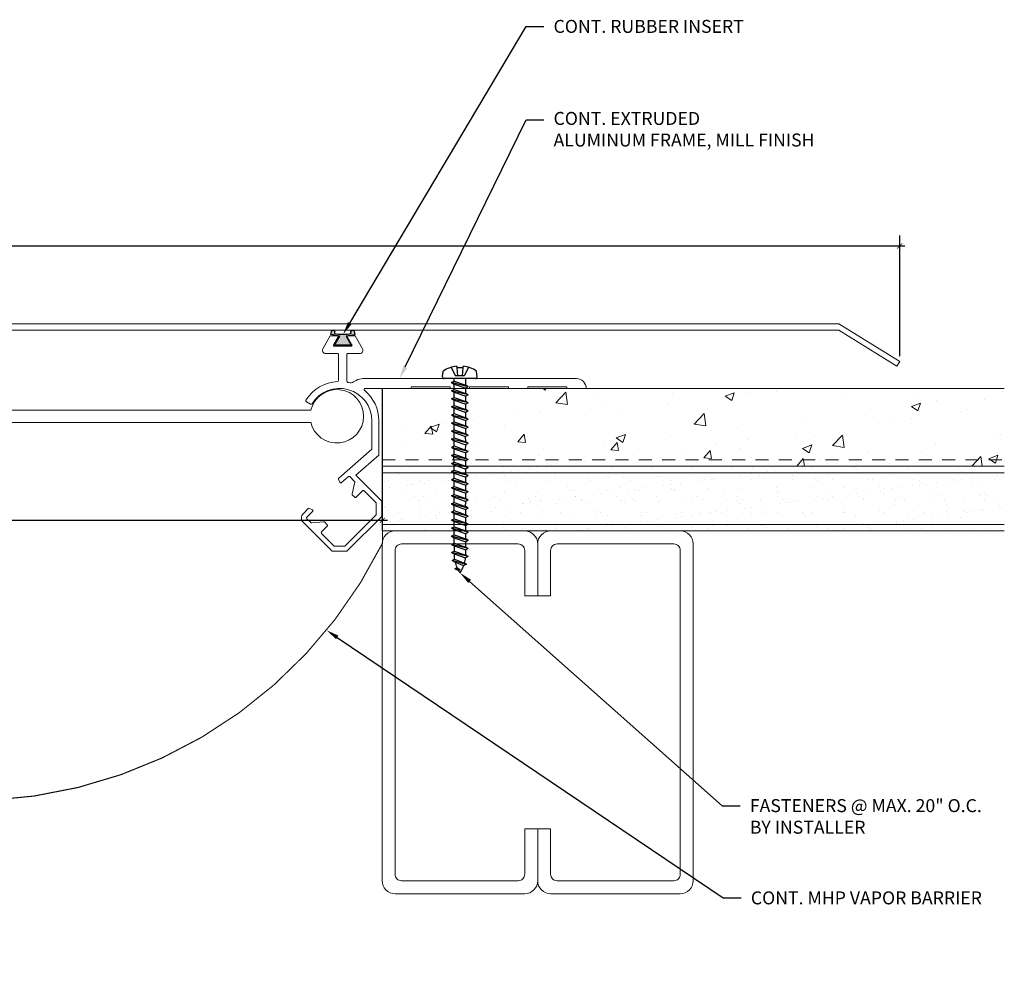
# Model space of a CAD drawing. Units: inches. Extents: x -4 to 16, y -4.3 to 5.8.
# Drawn here: x 6.5 to 16, y -4.3 to 4.9 of the extents above; entities that cross this region are included whole.
import ezdxf
from ezdxf import colors
from ezdxf.entities.mleader import LeaderData, LeaderLine
from ezdxf.math import Vec2, Vec3

# ---------------------------------------------------------------- set-up
doc = ezdxf.new("R2010")
doc.units = ezdxf.units.IN
doc.header["$MEASUREMENT"] = 0
doc.linetypes.add('HIDDEN2', pattern=[0.1875, 0.125, -0.0625])
for name, color, linetype, lineweight in [('Dim - Thin', 1, 'Continuous', 5), ('Hatch - Medium', 5, 'Continuous', 9), ('Object - Regular', 250, 'Continuous', 15)]:
    doc.layers.add(name, color=color, linetype=linetype, lineweight=lineweight)
doc.layers.add('PW-Rubber Parts', color=8, linetype='Continuous')
doc.layers.add('PW-Screws', color=8, linetype='Continuous')
doc.styles.add('ARCHITXT', font='arial-narrow_[allfont.net].ttf')
doc.dimstyles.new('001', dxfattribs={"dimtxt": 0.125, "dimasz": 0.05, "dimexe": 0.1, "dimexo": 0.05, "dimgap": 0.05, "dimtad": 1, "dimdec": 4, "dimzin": 3, "dimdsep": 46, "dimlunit": 4, "dimtxsty": 'ARCHITXT', "dimblk1": 'ARCHTICK', "dimblk2": 'ARCHTICK', "dimsah": 1, "dimcen": 0.05, "dimdle": 0.05, "dimclrd": 256, "dimclre": 256, "dimclrt": 256, "dimadec": 0, "dimazin": 0, "dimtfac": 0.7, "dimtdec": 4, "dimtofl": 0, "dimtmove": 0, "dimatfit": 3, "dimldrblk": 'ARCHTICK', "dimfxl": 1, "dimtfillclr": 7, "dimfrac": 1, "dimtolj": 1, "dimtzin": 0, "dimarcsym": 0})

# ---------------------------------------------------------------- blocks, each defined once
blk = doc.blocks.new('_ArchTick')
at = {"color": 0, "linetype": 'ByBlock', "const_width": 0.15}
blk.add_lwpolyline([(-0.5, -0.5), (0.5, 0.5)], dxfattribs=at)
blk = doc.blocks.new('*D90')
at = {"layer": 'Defpoints', "color": 0, "transparency": 16777216}
for p in [(10.0027, 0.1028), (2.0001, 0), (10.0027, 0)]:
    blk.add_point(p, dxfattribs=at)
at = {"layer": 'Dim - Thin', "lineweight": -2, "transparency": 16777216}
for p, q in [((2.0001, 0.05), (2.0001, 0.2028)), ((10.0027, 0.05), (10.0027, 0.2028)), ((1.9501, 0.1028), (10.0527, 0.1028))]:
    blk.add_line(p, q, dxfattribs=at)
at = {"layer": 'Dim - Thin', "lineweight": -2, "transparency": 16777216, "xscale": 0.05, "yscale": 0.05, "zscale": 0.05, "rotation": 180}
blk.add_blockref('_ArchTick', (2.0001, 0.1028), dxfattribs=at)
at = {"layer": 'Dim - Thin', "lineweight": -2, "transparency": 16777216, "xscale": 0.05, "yscale": 0.05, "zscale": 0.05}
blk.add_blockref('_ArchTick', (10.0027, 0.1028), dxfattribs=at)
at = {"layer": 'Dim - Thin', "transparency": 16777216, "insert": (6, 0.2166), "char_height": 0.125, "attachment_point": 5, "style": 'ARCHITXT'}
blk.add_mtext('\\A1;8"', dxfattribs=at)
blk = doc.blocks.new('machine screw # 2')
at = {"layer": 'PW-Screws'}
for p, q in [((8.295, 6.189), (8.248, 6.235)), ((8.294, 6.163), (8.025, 5.934)), ((8.042, 6.132), (8.055, 6.12)), ((8.105, 6.163), (8.055, 6.12)), ((8.055, 6.12), (8.12, 6.055)), ((8.096, 6.177), (8.105, 6.163)), ((8.105, 6.163), (8.158, 6.088)), ((8.151, 6.208), (8.176, 6.103)), ((8.003, 6.082), (8.103, 6.041)), ((8.176, 6.103), (8.103, 6.041)), ((8.129, 5.983), (8.109, 6.006)), ((8.29, 6.04), (8.117, 5.953)), ((8.129, 5.983), (8.258, 6.034)), ((8.149, 5.959), (8.279, 6.01)), ((8.258, 6.034), (8.209, 6.091)), ((8.29, 6.04), (8.258, 6.034)), ((8.29, 6.04), (8.279, 6.01)), ((8.317, 5.964), (8.279, 6.01)), ((7.999, 5.937), (7.961, 5.991)), ((8.117, 5.953), (8.129, 5.983)), ((8.117, 5.953), (8.149, 5.959)), ((8.188, 5.914), (8.149, 5.959)), ((8.349, 5.971), (8.176, 5.883)), ((8.176, 5.883), (8.188, 5.914)), ((8.176, 5.883), (8.208, 5.89)), ((8.188, 5.914), (8.317, 5.964)), ((8.208, 5.89), (8.338, 5.94)), ((8.247, 5.844), (8.208, 5.89)), ((8.408, 5.901), (8.235, 5.814)), ((8.247, 5.844), (8.376, 5.895)), ((8.349, 5.971), (8.317, 5.964)), ((8.349, 5.971), (8.338, 5.94)), ((8.376, 5.895), (8.338, 5.94)), ((8.408, 5.901), (8.376, 5.895)), ((8.408, 5.901), (8.397, 5.871)), ((8.235, 5.814), (8.247, 5.844)), ((8.235, 5.814), (8.267, 5.82)), ((8.267, 5.82), (8.397, 5.871)), ((8.306, 5.775), (8.267, 5.82)), ((8.467, 5.832), (8.295, 5.744)), ((8.295, 5.744), (8.306, 5.775)), ((8.306, 5.775), (8.436, 5.825)), ((8.326, 5.751), (8.456, 5.801)), ((8.436, 5.825), (8.397, 5.871)), ((8.467, 5.832), (8.436, 5.825)), ((8.467, 5.832), (8.456, 5.801)), ((8.495, 5.756), (8.456, 5.801)), ((8.295, 5.744), (8.326, 5.751)), ((8.365, 5.705), (8.326, 5.751)), ((8.527, 5.762), (8.354, 5.675)), ((8.354, 5.675), (8.365, 5.705)), ((8.354, 5.675), (8.386, 5.682)), ((8.365, 5.705), (8.495, 5.756)), ((8.386, 5.682), (8.515, 5.732)), ((8.424, 5.636), (8.386, 5.682)), ((8.586, 5.693), (8.413, 5.606)), ((8.424, 5.636), (8.554, 5.687)), ((8.445, 5.612), (8.574, 5.663)), ((8.527, 5.762), (8.495, 5.756)), ((8.527, 5.762), (8.515, 5.732)), ((8.554, 5.687), (8.515, 5.732)), ((8.586, 5.693), (8.554, 5.687)), ((8.586, 5.693), (8.574, 5.663)), ((8.613, 5.617), (8.574, 5.663)), ((8.413, 5.606), (8.424, 5.636)), ((8.413, 5.606), (8.445, 5.612)), ((8.483, 5.567), (8.445, 5.612)), ((8.645, 5.624), (8.472, 5.536)), ((8.472, 5.536), (8.483, 5.567)), ((8.483, 5.567), (8.613, 5.617)), ((8.504, 5.543), (8.633, 5.593)), ((8.704, 5.554), (8.531, 5.467)), ((8.645, 5.624), (8.613, 5.617)), ((8.645, 5.624), (8.633, 5.593)), ((8.672, 5.548), (8.633, 5.593)), ((8.704, 5.554), (8.672, 5.548)), ((8.704, 5.554), (8.693, 5.524)), ((8.472, 5.536), (8.504, 5.543)), ((8.543, 5.497), (8.504, 5.543)), ((8.531, 5.467), (8.543, 5.497)), ((8.531, 5.467), (8.563, 5.473)), ((8.543, 5.497), (8.672, 5.548)), ((8.563, 5.473), (8.693, 5.524)), ((8.602, 5.428), (8.563, 5.473)), ((8.763, 5.485), (8.59, 5.397)), ((8.602, 5.428), (8.731, 5.478)), ((8.622, 5.404), (8.752, 5.454)), ((8.731, 5.478), (8.693, 5.524)), ((8.763, 5.485), (8.731, 5.478)), ((8.763, 5.485), (8.752, 5.454)), ((8.79, 5.409), (8.752, 5.454)), ((8.59, 5.397), (8.602, 5.428)), ((8.59, 5.397), (8.622, 5.404)), ((8.661, 5.358), (8.622, 5.404)), ((8.822, 5.415), (8.65, 5.328)), ((8.65, 5.328), (8.661, 5.358)), ((8.65, 5.328), (8.681, 5.334)), ((8.661, 5.358), (8.79, 5.409)), ((8.681, 5.334), (8.811, 5.385)), ((8.72, 5.289), (8.681, 5.334)), ((8.882, 5.346), (8.709, 5.259)), ((8.72, 5.289), (8.85, 5.339)), ((8.822, 5.415), (8.79, 5.409)), ((8.822, 5.415), (8.811, 5.385)), ((8.85, 5.339), (8.811, 5.385)), ((8.882, 5.346), (8.85, 5.339)), ((8.882, 5.346), (8.87, 5.315)), ((8.709, 5.259), (8.72, 5.289)), ((8.709, 5.259), (8.741, 5.265)), ((8.741, 5.265), (8.87, 5.315)), ((8.779, 5.22), (8.741, 5.265)), ((8.941, 5.277), (8.768, 5.189)), ((8.768, 5.189), (8.779, 5.22)), ((8.779, 5.22), (8.909, 5.27)), ((8.8, 5.196), (8.929, 5.246)), ((8.909, 5.27), (8.87, 5.315)), ((8.941, 5.277), (8.909, 5.27)), ((8.941, 5.277), (8.929, 5.246)), ((8.968, 5.201), (8.929, 5.246)), ((8.768, 5.189), (8.8, 5.196)), ((8.838, 5.15), (8.8, 5.196)), ((9, 5.207), (8.827, 5.12)), ((8.827, 5.12), (8.838, 5.15)), ((8.827, 5.12), (8.859, 5.126)), ((8.838, 5.15), (8.968, 5.201)), ((8.859, 5.126), (8.988, 5.177)), ((8.898, 5.081), (8.859, 5.126)), ((9.059, 5.138), (8.886, 5.05)), ((8.898, 5.081), (9.027, 5.131)), ((8.918, 5.057), (9.048, 5.107)), ((9, 5.207), (8.968, 5.201)), ((9, 5.207), (8.988, 5.177)), ((9.027, 5.131), (8.988, 5.177)), ((9.059, 5.138), (9.027, 5.131)), ((9.059, 5.138), (9.048, 5.107)), ((9.086, 5.062), (9.048, 5.107)), ((8.886, 5.05), (8.898, 5.081)), ((8.886, 5.05), (8.918, 5.057)), ((8.957, 5.011), (8.918, 5.057)), ((9.118, 5.068), (8.945, 4.981)), ((8.945, 4.981), (8.957, 5.011)), ((8.957, 5.011), (9.086, 5.062)), ((8.977, 4.987), (9.107, 5.038)), ((9.177, 4.999), (9.004, 4.911)), ((9.118, 5.068), (9.086, 5.062)), ((9.118, 5.068), (9.107, 5.038)), ((9.145, 4.992), (9.107, 5.038)), ((9.177, 4.999), (9.145, 4.992)), ((9.177, 4.999), (9.166, 4.968)), ((8.945, 4.981), (8.977, 4.987)), ((9.016, 4.942), (8.977, 4.987)), ((9.004, 4.911), (9.016, 4.942)), ((9.004, 4.911), (9.036, 4.918)), ((9.016, 4.942), (9.145, 4.992)), ((9.036, 4.918), (9.166, 4.968)), ((9.075, 4.873), (9.036, 4.918)), ((9.236, 4.929), (9.064, 4.842)), ((9.075, 4.873), (9.205, 4.923)), ((9.095, 4.849), (9.225, 4.899)), ((9.205, 4.923), (9.166, 4.968)), ((9.236, 4.929), (9.205, 4.923)), ((9.236, 4.929), (9.225, 4.899)), ((9.264, 4.854), (9.225, 4.899)), ((9.064, 4.842), (9.075, 4.873)), ((9.064, 4.842), (9.095, 4.849)), ((9.134, 4.803), (9.095, 4.849)), ((9.296, 4.86), (9.123, 4.773)), ((9.123, 4.773), (9.134, 4.803)), ((9.123, 4.773), (9.155, 4.779)), ((9.134, 4.803), (9.264, 4.854)), ((9.155, 4.779), (9.284, 4.83)), ((9.193, 4.734), (9.155, 4.779)), ((9.355, 4.791), (9.182, 4.703)), ((9.193, 4.734), (9.323, 4.784)), ((9.296, 4.86), (9.264, 4.854)), ((9.296, 4.86), (9.284, 4.83)), ((9.323, 4.784), (9.284, 4.83)), ((9.355, 4.791), (9.323, 4.784)), ((9.355, 4.791), (9.343, 4.76)), ((9.182, 4.703), (9.193, 4.734)), ((9.182, 4.703), (9.214, 4.71)), ((9.214, 4.71), (9.343, 4.76)), ((9.252, 4.664), (9.214, 4.71)), ((9.414, 4.721), (9.241, 4.634)), ((9.241, 4.634), (9.252, 4.664)), ((9.252, 4.664), (9.382, 4.715)), ((9.273, 4.64), (9.402, 4.691)), ((9.382, 4.715), (9.343, 4.76)), ((9.414, 4.721), (9.382, 4.715)), ((9.414, 4.721), (9.402, 4.691)), ((9.441, 4.645), (9.402, 4.691)), ((9.241, 4.634), (9.273, 4.64)), ((9.312, 4.595), (9.273, 4.64)), ((9.473, 4.652), (9.3, 4.564)), ((9.3, 4.564), (9.312, 4.595)), ((9.3, 4.564), (9.332, 4.571)), ((9.312, 4.595), (9.441, 4.645)), ((9.332, 4.571), (9.462, 4.621)), ((9.332, 4.571), (9.371, 4.525)), ((9.532, 4.582), (9.359, 4.495)), ((9.371, 4.525), (9.5, 4.576)), ((9.391, 4.501), (9.519, 4.551)), ((9.473, 4.652), (9.441, 4.645)), ((9.473, 4.652), (9.462, 4.621)), ((9.494, 4.583), (9.462, 4.621)), ((9.532, 4.582), (9.5, 4.576)), ((9.532, 4.582), (9.519, 4.551)), ((9.359, 4.495), (9.371, 4.525)), ((9.359, 4.495), (9.391, 4.501)), ((9.391, 4.501), (9.394, 4.498)), ((9.577, 4.501), (9.425, 4.431)), ((9.425, 4.431), (9.434, 4.458)), ((9.434, 4.458), (9.548, 4.498)), ((9.461, 4.437), (9.559, 4.471)), ((9.577, 4.501), (9.548, 4.498)), ((9.577, 4.501), (9.559, 4.471)), ((9.425, 4.431), (9.461, 4.437)), ((9.562, 4.409), (9.507, 4.381)), ((9.507, 4.381), (9.516, 4.405)), ((9.507, 4.381), (9.545, 4.393)), ((9.516, 4.405), (9.562, 4.409)), ((9.545, 4.393), (9.562, 4.409))]:
    blk.add_line(p, q, dxfattribs=at)
for centre, radius, start, end in [((8.29, 5.895), 0.343, 97.1136, 124.5919), ((8.29, 5.895), 0.343, 136.2812, 163.7595), ((8.282, 6.176), 0.0175, 310.4365, 45.4365), ((8.013, 5.947), 0.0175, 215.4365, 310.4365), ((9.22, 4.349), 0.361, 38.9556, 40.4365), ((9.22, 4.349), 0.361, 24.3032, 34.0557), ((9.669, 4.732), 0.361, 220.4365, 229.4494), ((9.22, 4.349), 0.361, 5.3186, 19.8236), ((9.669, 4.732), 0.361, 234.8494, 244.8799), ((9.669, 4.732), 0.361, 249.904, 255.5545)]:
    blk.add_arc(centre, radius, start, end, dxfattribs=at)
blk = doc.blocks.new('*D91')
at = {"layer": 'Defpoints', "color": 0, "transparency": 16777216}
for p in [(14.9916, 2.75), (-2.997, 1.6358), (14.9916, 1.6358)]:
    blk.add_point(p, dxfattribs=at)
at = {"layer": 'Dim - Thin', "lineweight": -2, "transparency": 16777216}
for p, q in [((-2.997, 1.6858), (-2.997, 2.85)), ((14.9916, 1.6858), (14.9916, 2.85)), ((-3.047, 2.75), (15.0416, 2.75))]:
    blk.add_line(p, q, dxfattribs=at)
at = {"layer": 'Dim - Thin', "lineweight": -2, "transparency": 16777216, "xscale": 0.05, "yscale": 0.05, "zscale": 0.05, "rotation": 180}
blk.add_blockref('_ArchTick', (-2.997, 2.75), dxfattribs=at)
at = {"layer": 'Dim - Thin', "lineweight": -2, "transparency": 16777216, "xscale": 0.05, "yscale": 0.05, "zscale": 0.05}
blk.add_blockref('_ArchTick', (14.9916, 2.75), dxfattribs=at)
at = {"layer": 'Dim - Thin', "transparency": 16777216, "insert": (5.9973, 2.8638), "char_height": 0.125, "attachment_point": 5, "style": 'ARCHITXT'}
blk.add_mtext('\\A1;1\'-6"', dxfattribs=at)

msp = doc.modelspace()

# ---------------------------------------------------------------- hatches: boundary and pattern name
at = {"layer": 'Hatch - Medium'}
h = msp.add_hatch(dxfattribs=at)
h.set_pattern_fill('AR-CONC', color=256, scale=0.125)
h.paths.add_polyline_path([(10.93699, 1.03721), (10.93699, 1.08198), (10.91565, 1.0938), (10.93699, 1.10561), (10.93699, 1.15038), (10.91565, 1.1622), (10.93699, 1.17401), (10.93699, 1.21879), (10.91565, 1.2306), (10.93699, 1.24241), (10.93699, 1.28719), (10.91565, 1.299), (10.93699, 1.31081), (10.93699, 1.35559), (10.91565, 1.3674), (10.92938, 1.375), (10, 1.375), (10, 0.6875), (10.92307, 0.6875), (10.93699, 0.69521), (10.93699, 0.73998), (10.91565, 0.7518), (10.93699, 0.76361), (10.93699, 0.80838), (10.91565, 0.8202), (10.93699, 0.83201), (10.93699, 0.87678), (10.91565, 0.8886), (10.93699, 0.90041), (10.93699, 0.94518), (10.91565, 0.957), (10.93699, 0.96881), (10.93699, 1.01358), (10.91565, 1.0254)])
h.paths.add_polyline_path([(10.93699, 0.67158), (10.91565, 0.68339), (10.92307, 0.6875), (10, 0.6875), (10, 0.625), (10.93373, 0.625), (10.93699, 0.62681)])
h.paths.add_polyline_path([(16, 1.375), (11.03549, 1.375), (11.03549, 1.34501), (11.05683, 1.3332), (11.03549, 1.32139), (11.03549, 1.27661), (11.05683, 1.2648), (11.03549, 1.25299), (11.03549, 1.20821), (11.05683, 1.1964), (11.03549, 1.18458), (11.03549, 1.13981), (11.05683, 1.128), (11.03549, 1.11618), (11.03549, 1.07141), (11.05683, 1.0596), (11.03549, 1.04778), (11.03549, 1.00301), (11.05683, 0.9912), (11.03549, 0.97938), (11.03549, 0.93461), (11.05683, 0.9228), (11.03549, 0.91098), (11.03549, 0.86621), (11.05683, 0.8544), (11.03549, 0.84258), (11.03549, 0.79781), (11.05683, 0.786), (11.03549, 0.77418), (11.03549, 0.72941), (11.05683, 0.7176), (11.03549, 0.70578), (11.03549, 0.6875), (16, 0.6875)])
h.paths.add_polyline_path([(16, 0.6875), (11.03549, 0.6875), (11.03549, 0.66101), (11.05683, 0.64919), (11.03549, 0.63738), (11.03549, 0.625), (16, 0.625)])
h = msp.add_hatch(dxfattribs=at)
h.set_pattern_fill('AR-SAND', color=256, scale=0.125)
h.set_pattern_definition([(37.5, (2, 0), (-0.0078742, 0.240853), [0, -0.19, 0, -0.2125, 0, -0.203125]), (7.5, (2, 0), (0.221222, 0.352768), [0, -0.1025, 0, -0.17125, 0, -0.065625]), (327.5, (1.84625, 0), (0.3892677, 0.0007074), [0, -0.0625, 0, -0.225, 0, -0.29375]), (317.5, (1.84625, 0), (0.375766, 0.1097094), [0, -0.03125, 0, -0.1475, 0, -0.16875])])
h.paths.add_polyline_path([(11.06348, 0.6174), (11.04975, 0.625), (16, 0.625), (16, 0.5625), (11.04214, 0.5625), (11.04214, 0.60559)])
h.paths.add_polyline_path([(11.04214, 0.40038), (11.06348, 0.4122), (11.04214, 0.42401), (11.04214, 0.46879), (11.06348, 0.4806), (11.04214, 0.49241), (11.04214, 0.53719), (11.06348, 0.549), (11.04214, 0.56081), (11.04214, 0.5625), (16, 0.5625), (16, 0.0625), (11.04958, 0.0625), (11.06348, 0.0702), (11.04214, 0.08201), (11.04214, 0.12678), (11.06348, 0.1386), (11.04214, 0.15041), (11.04214, 0.19518), (11.06348, 0.207), (11.04214, 0.21881), (11.04214, 0.26358), (11.06348, 0.2754), (11.04214, 0.28721), (11.04214, 0.33198), (11.06348, 0.3438), (11.04214, 0.35561)])
h.paths.add_polyline_path([(11.04214, 0.05838), (11.04958, 0.0625), (16, 0.0625), (16, 0), (11.06024, 0), (11.06348, 0.0018), (11.04214, 0.01361)])
h.paths.add_polyline_path([(10, 0.625), (10.94364, 0.625), (10.94364, 0.59501), (10.9223, 0.5832), (10.94364, 0.57139), (10.94364, 0.5625), (10, 0.5625)])
h.paths.add_polyline_path([(10, 0.5625), (10.94364, 0.5625), (10.94364, 0.52661), (10.9223, 0.5148), (10.94364, 0.50299), (10.94364, 0.45821), (10.9223, 0.4464), (10.94364, 0.43458), (10.94364, 0.38981), (10.9223, 0.378), (10.94364, 0.36618), (10.94364, 0.32141), (10.9223, 0.3096), (10.94364, 0.29778), (10.94364, 0.25301), (10.9223, 0.2412), (10.94364, 0.22938), (10.94364, 0.18461), (10.9223, 0.1728), (10.94364, 0.16098), (10.94364, 0.11621), (10.9223, 0.1044), (10.94364, 0.09258), (10.94364, 0.0625), (10, 0.0625)])
h.paths.add_polyline_path([(10, 0.0625), (10.94364, 0.0625), (10.94364, 0.04781), (10.9223, 0.036), (10.94364, 0.02418), (10.94364, 0), (10.125, 0), (10, 0)])
at = {"layer": 'PW-Rubber Parts'}
msp.add_hatch(color=256, dxfattribs=at).paths.add_polyline_path([(9.70039, 1.79125), (9.6523, 1.87996, 0.0534295), (9.73794, 1.89329), (9.72974, 1.92821, 0.8084103), (9.69966, 1.922), (9.70287, 1.90501, -0.099969), (9.53998, 1.90601), (9.5423, 1.91657, 1.0647372), (9.5123, 1.92368), (9.50568, 1.89686, 0.0523486), (9.59089, 1.8808), (9.5397, 1.79125)])

# ---------------------------------------------------------------- linework, layer by layer
at = {"layer": 'Object - Regular'}
for p, q in [((10, 0.625), (10, 1.375)), ((10, 1.375), (16, 1.375)), ((10, 0.625), (16, 0.625)), ((10, 0.625), (10, 0)), ((10, 0.5625), (16, 0.5625)), ((16, 0.0625), (10, 0.0625)), ((16, 0), (10, 0))]:
    msp.add_line(p, q, dxfattribs=at)
at = {"layer": 'Object - Regular', "linetype": 'HIDDEN2'}
msp.add_line((10, 0.6875), (16, 0.6875), dxfattribs=at)
at = {"layer": 'Object - Regular'}
msp.add_lwpolyline([(-2.96898, 1.59063), (-2.41097, 1.93671), (14.40557, 1.93671), (14.96358, 1.59063), (14.99157, 1.63576), (14.40557, 1.99921), (-2.41097, 1.99921), (-2.99698, 1.63576)], close=True, dxfattribs=at)
msp.add_lwpolyline([(10.65603, 1.39), (10.28103, 1.39), (10.28103, 1.375), (9.83493, 1.375, 0.705824), (9.82862, 1.35724, -0.2256415), (9.96853, 1.063), (9.96853, 0.73132), (9.74645, 0.53739), (9.9924, 0.29143), (10.0024, 0.28143), (9.9924, 0.27143), (10.0024, 0.26143), (9.9924, 0.25143), (10.0024, 0.24143), (9.9924, 0.23143), (10.0024, 0.22143), (9.9924, 0.21143), (10.0024, 0.20143), (9.9924, 0.19143), (10.0024, 0.18143), (9.9924, 0.17143), (10.0024, 0.16143), (9.9924, 0.15143), (10, 0.14383), (9.66117, -0.195), (9.51717, -0.195), (9.24056, 0.0816, -0.4142136), (9.24056, 0.16928), (9.28697, 0.21569, -0.3152988), (9.29827, 0.21768), (9.3272, 0.20419, -0.5205671), (9.33004, 0.18805), (9.2745, 0.13252, 0.4142136), (9.2745, 0.11837), (9.31173, 0.08114, 0.2216947), (9.31968, 0.07825), (9.43854, 0.08865, -0.2216947), (9.44648, 0.08576), (9.47146, 0.06077, -0.4142136), (9.47146, 0.04663), (9.41593, -0.00891, 0.4142136), (9.41593, -0.02305), (9.53788, -0.145), (9.64046, -0.145), (9.9424, 0.15695), (9.9424, 0.27072), (9.82605, 0.38707, 0.4142136), (9.81191, 0.38707), (9.75077, 0.32594, -0.4142136), (9.73663, 0.32594), (9.71234, 0.35023, -0.2630264), (9.70971, 0.35971), (9.73693, 0.46934, 0.2630264), (9.7343, 0.47882), (9.68905, 0.52407, 0.3931626), (9.67544, 0.52456), (9.60872, 0.46686, -0.49682), (9.59314, 0.47022), (9.57989, 0.49862, -0.3339684), (9.58238, 0.51038), (9.90117, 0.788), (9.90117, 1.063, 0.7550625), (9.32394, 1.22732, -0.405145), (9.31044, 1.22392), (9.26941, 1.24761, -0.4221666), (9.26588, 1.26151, -0.2476304), (9.57054, 1.44191, 0.3998953), (9.58004, 1.4519), (9.58004, 1.70257, 0.4142136), (9.57004, 1.71257), (9.45553, 1.71257, -0.5761294), (9.42863, 1.75897), (9.49939, 1.88257), (9.58004, 1.88257), (9.53137, 1.79754, 0.5761294), (9.54004, 1.78257), (9.70004, 1.78257, 0.5761294), (9.70872, 1.79754), (9.66004, 1.88257), (9.7407, 1.88257), (9.81146, 1.75897, -0.5761294), (9.78456, 1.71257), (9.67004, 1.71257, 0.4142136), (9.66004, 1.70257), (9.66004, 1.44387, 0.3541747), (9.66797, 1.43409, -0.0074066), (9.67893, 1.43159, 0.1929588), (9.72459, 1.43814), (9.75077, 1.45325, -0.1316525), (9.81327, 1.47), (11.87353, 1.47, -0.4142136), (11.96853, 1.375), (11.78103, 1.375), (11.78103, 1.39), (11.40603, 1.39), (11.40603, 1.375), (11.21853, 1.375), (11.21853, 1.39), (10.84353, 1.39), (10.84353, 1.375), (10.65603, 1.375)], format="xyb", close=True, dxfattribs=at)
msp.add_lwpolyline([(9.31189, 1.0498, 8.8225002), (9.3123, 1.16521), (2.69426, 1.16521, 8.6786237), (2.69424, 1.04794), (9.31232, 1.04794)], format="xyb", dxfattribs=at)
at = {"layer": 'Object - Regular', "linetype": 'HIDDEN2', "const_width": 0.01064}
msp.add_lwpolyline([(10.00268, -0.125), (10.00268, 1.375), (11.97945, 1.375)], dxfattribs=at)
at = {"layer": 'Object - Regular', "linetype": 'Continuous'}
for points in [[(11.375, -0.625), (11.375, -0.1875, 0.4142136), (11.3125, -0.125), (10.1875, -0.125, 0.4142136), (10.125, -0.1875), (10.125, -3.3125, 0.4142136), (10.1875, -3.375), (11.3125, -3.375, 0.4142136), (11.375, -3.3125), (11.375, -2.875), (11.5, -2.875), (11.5, -3.375, -0.4142136), (11.375, -3.5), (10.125, -3.5, -0.4142136), (10, -3.375), (10, -0.125, -0.4142136), (10.125, 0), (11.375, 0, -0.4142136), (11.5, -0.125), (11.5, -0.625)], [(11.625, -0.625), (11.625, -0.1875, -0.4142136), (11.6875, -0.125), (12.8125, -0.125, -0.4142136), (12.875, -0.1875), (12.875, -3.3125, -0.4142136), (12.8125, -3.375), (11.6875, -3.375, -0.4142136), (11.625, -3.3125), (11.625, -2.875), (11.5, -2.875), (11.5, -3.375, 0.4142136), (11.625, -3.5), (12.875, -3.5, 0.4142136), (13, -3.375), (13, -0.125, 0.4142136), (12.875, 0), (11.625, 0, 0.4142136), (11.5, -0.125), (11.5, -0.625)]]:
    msp.add_lwpolyline(points, format="xyb", close=True, dxfattribs=at)
at = {"layer": 'Object - Regular', "linetype": 'HIDDEN2', "const_width": 0.01064}
msp.add_lwpolyline([(2, -0.125, 0.619809), (10, -0.125)], format="xyb", dxfattribs=at)
at = {"layer": 'PW-Rubber Parts'}
msp.add_lwpolyline([(9.70039, 1.79125), (9.5397, 1.79125), (9.59089, 1.8808, -0.0523486), (9.50568, 1.89686), (9.5123, 1.92368, -1.0647372), (9.5423, 1.91657), (9.53998, 1.90601, 0.099969), (9.70287, 1.90501), (9.69966, 1.922, -0.8084103), (9.72974, 1.92821), (9.73794, 1.89329, -0.0534295), (9.6523, 1.87996), (9.70039, 1.79125)], format="xyb", dxfattribs=at)

# ---------------------------------------------------------------- block references
at = {"layer": 'Object - Regular', "xscale": 0.8556626693092204, "yscale": 0.8556626693092204, "zscale": 0.8556626693092204, "rotation": 319.5634613065286}
msp.add_blockref('machine screw # 2', (2.07916, 2.05909), dxfattribs=at)

# ---------------------------------------------------------------- dimensions: what is measured, and where the dimension line sits
at = {"layer": 'Dim - Thin'}
dim = msp.add_linear_dim(base=(14.991573, 2.75), p1=(-2.996976, 1.635764), p2=(14.991573, 1.635764), dimstyle='001', dxfattribs=at)
dim.commit()
dim.dimension.update_dxf_attribs({"geometry": '*D91', "text_midpoint": (5.997299, 2.863822)})
dim = msp.add_linear_dim(base=(10.00268, 0.10276), p1=(2.0001, 0), p2=(10.00268, 0), dimstyle='001', dxfattribs=at)
dim.commit()
dim.dimension.update_dxf_attribs({"geometry": '*D90', "text_midpoint": (6, 0.10276), "dimtype": 160})

# ---------------------------------------------------------------- leaders
ml = msp.add_multileader_mtext('Standard', dxfattribs=at)
ml.set_content('CONT. RUBBER INSERT', color=256, style='ARCHITXT')
ml.set_leader_properties(color=256)
ml.build(insert=Vec2(0, 0))
ml.multileader.update_dxf_attribs({"dogleg_length": 0.17188, "arrow_head_size": 0.125})
ctx = ml.context
ctx.base_point, ctx.char_height, ctx.arrow_head_size, ctx.landing_gap_size, ctx.plane_origin = Vec3(11.55932, 4.86742), 0.125, 0.125, 0.09375, Vec3(7.61091, 1.84748)
notes = []
notes.append((ctx, [(0, (1, 1, 0), (11.38745, 4.86742), (1, 0), 0.17188, [(0, [(9.62389, 1.89736)], 0, [])])]))
ctx.mtext.insert, ctx.mtext.flow_direction = Vec3(11.65307, 4.93099), 5
ml = msp.add_multileader_mtext('Standard', dxfattribs=at)
ml.set_content('CONT. EXTRUDED\\PALUMINUM FRAME, MILL FINISH', color=256, style='ARCHITXT')
ml.set_leader_properties(color=256)
ml.build(insert=Vec2(0, 0))
ml.multileader.update_dxf_attribs({"dogleg_length": 0.17188, "arrow_head_size": 0.125})
ctx = ml.context
ctx.base_point, ctx.char_height, ctx.arrow_head_size, ctx.landing_gap_size, ctx.plane_origin = Vec3(11.55932, 3.9681), 0.125, 0.125, 0.09375, Vec3(10.45429, 1.95786)
notes.append((ctx, [(0, (1, 1, 0), (11.38745, 3.9681), (1, 0), 0.17188, [(0, [(10.16782, 1.47)], 0, [])])]))
ctx.mtext.insert, ctx.mtext.flow_direction = Vec3(11.65307, 4.04297), 5
ml = msp.add_multileader_mtext('Standard', dxfattribs=at)
ml.set_content('FASTENERS @ MAX. 20" O.C.\\PBY INSTALLER', color=256, style='ARCHITXT')
ml.set_leader_properties(color=256)
ml.build(insert=Vec2(0, 0))
ml.multileader.update_dxf_attribs({"dogleg_length": 0.17188, "arrow_head_size": 0.125})
ctx = ml.context
ctx.base_point, ctx.char_height, ctx.arrow_head_size, ctx.landing_gap_size, ctx.plane_origin = Vec3(13.45206, -2.65121), 0.125, 0.125, 0.09375, Vec3(8.98944, -0.89864)
notes.append((ctx, [(0, (1, 1, 0), (13.28018, -2.65121), (1, 0), 0.17188, [(0, [(10.74978, -0.40289)], 0, [])])]))
ctx.mtext.insert, ctx.mtext.flow_direction = Vec3(13.54581, -2.58764), 5
ml = msp.add_multileader_mtext('Standard', dxfattribs=at)
ml.set_content('CONT. MHP VAPOR BARRIER', color=256, style='ARCHITXT')
ml.set_leader_properties(color=256)
ml.build(insert=Vec2(0, 0))
ml.multileader.update_dxf_attribs({"dogleg_length": 0.17188, "arrow_head_size": 0.125})
ctx = ml.context
ctx.base_point, ctx.char_height, ctx.arrow_head_size, ctx.landing_gap_size, ctx.plane_origin = Vec3(13.4618, -3.54125), 0.125, 0.125, 0.09375, Vec3(7.56193, -1.78956)
notes.append((ctx, [(0, (1, 1, 0), (13.28993, -3.54125), (1, 0), 0.17188, [(0, [(9.46392, -0.95742)], 0, [])])]))
ctx.mtext.insert, ctx.mtext.flow_direction = Vec3(13.55555, -3.47768), 5
for ctx, leaders in notes:
    for number, flags, end, landing, length, lines in leaders:
        leader = LeaderData()
        leader.index, (leader.has_last_leader_line, leader.has_dogleg_vector, leader.attachment_direction) = number, flags
        leader.last_leader_point, leader.dogleg_vector, leader.dogleg_length = Vec3(end), Vec3(landing), length
        for number, points, colour, breaks in lines:
            line = LeaderLine()
            line.index, line.vertices, line.color, line.breaks = number, Vec3.list(points), colors.encode_raw_color(colour), breaks
            leader.lines.append(line)
        ctx.leaders.append(leader)

doc.saveas('drawing.dxf')
